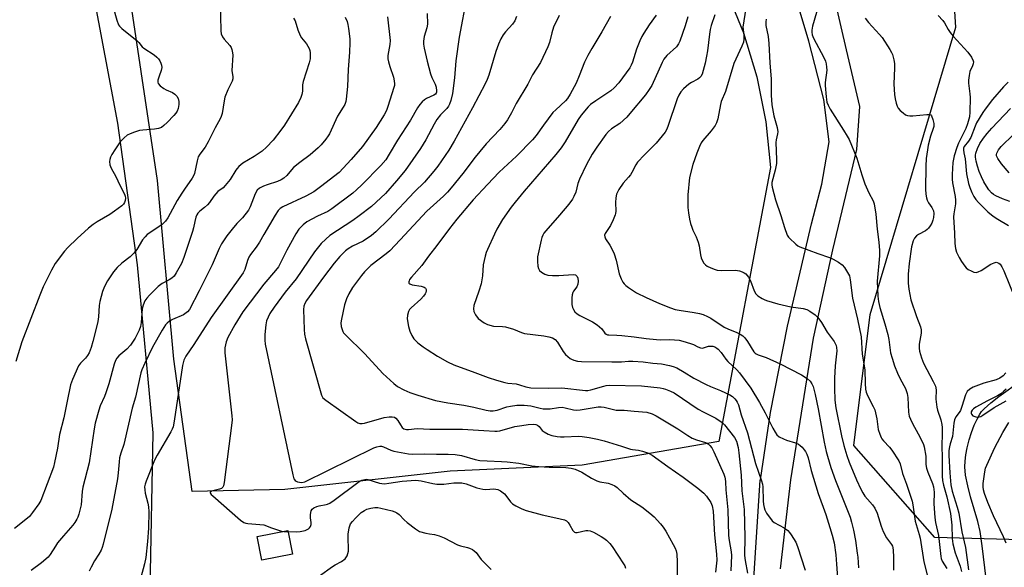
# Model space of a CAD drawing. Units: inches. Extents: x 1303764 to 1309765, y 541448 to 545448.
# Drawn here: x 1306695 to 1307054, y 541744 to 541944 of the extents above; entities that cross this region are included whole.
import ezdxf

# ---------------------------------------------------------------- set-up
doc = ezdxf.new("R2010")
doc.units = ezdxf.units.IN
doc.header["$MEASUREMENT"] = 0
for name, color, linetype in [('BLDG-Footprint', 5, 'Continuous'), ('HYDRO-Single Line Stream', 4, 'Continuous'), ('NTRL-Farm Land', 3, 'Continuous'), ('NTRL-Pasture Land', 2, 'Continuous'), ('NTRL-Trees', 3, 'Continuous'), ('TRANS-Road', 130, 'Continuous'), ('Undefined', 1, 'Continuous')]:
    doc.layers.add(name, color=color, linetype=linetype)

msp = doc.modelspace()

# ---------------------------------------------------------------- linework, layer by layer
at = {"layer": 'BLDG-Footprint', "elevation": 452.41}
msp.add_lwpolyline([(1306794.07, 541749.07), (1306782.88, 541746.89), (1306781.21, 541755.46), (1306792.4, 541757.64)], close=True, dxfattribs=at)
at = {"layer": 'HYDRO-Single Line Stream'}
for points in [[(1307055.5, 541877.58), (1307052.87, 541878.51), (1307050.5, 541879.61), (1307049.62, 541880.16), (1307048.88, 541880.75), (1307047.94, 541881.78), (1307047.01, 541883.1), (1307046.06, 541884.74), (1307045.18, 541886.54), (1307044.37, 541888.51), (1307043.73, 541890.45), (1307043.28, 541892.23), (1307043.08, 541893.68), (1307043.09, 541894.43), (1307043.19, 541895.19), (1307043.71, 541896.88), (1307044.6, 541898.64), (1307045.94, 541900.65), (1307047.29, 541902.36), (1307048.97, 541904.29), (1307055.82, 541911.41)], [(1307046.87, 541740.05), (1307045.52, 541752.11), (1307044.7, 541757.34), (1307043.83, 541760.95), (1307041.24, 541769.96), (1307040.2, 541773.96), (1307039.43, 541777.8), (1307039.13, 541780.81), (1307039.21, 541782.88), (1307039.51, 541785.21), (1307040.02, 541787.84), (1307040.74, 541790.66), (1307041.61, 541793.43), (1307042.59, 541796.04), (1307043.6, 541798.27), (1307044.6, 541800.05), (1307045.27, 541800.98), (1307046.17, 541802.01), (1307048.57, 541804.23), (1307051.55, 541806.52), (1307059.63, 541812.3)]]:
    msp.add_lwpolyline(points, dxfattribs=at)
at = {"layer": 'NTRL-Farm Land'}
msp.add_polyline3d([(1306680.54, 542188.87, 0), (1306685.64, 542141.77, 0), (1306688.87, 542124.96, 0), (1306689.38, 542121.58, 0), (1306700.75, 542072.74, 0), (1306710.91, 542021.29, 0), (1306718.77, 541967.56, 0), (1306730.27, 541906.14, 0), (1306737.44, 541854.51, 0), (1306743.17, 541793.27, 0), (1306742.02, 541736.22, 0)], dxfattribs=at)
at = {"layer": 'NTRL-Pasture Land'}
msp.add_lwpolyline([(1306952.17, 541954.57), (1306958.46, 541939.06), (1306963.27, 541923.02), (1306966.55, 541906.6), (1306968.26, 541889.95), (1306949.46, 541790.12), (1306899.6, 541781.5), (1306851.5, 541779.23), (1306791.23, 541772.64), (1306757.51, 541771.88), (1306750.87, 541820.09), (1306744.86, 541885.24), (1306733, 541964.73)], dxfattribs=at)
at = {"layer": 'NTRL-Trees'}
msp.add_lwpolyline([(1307086.68, 541753.59), (1307028.22, 541755.11), (1306998.69, 541788.69), (1307004.69, 541836.33), (1307035.82, 541941.1), (1307030.5, 542024.6), (1307006.21, 542046.62), (1306978.02, 542132.99), (1306976.75, 542151.25), (1306978.46, 542162.42)], dxfattribs=at)
at = {"layer": 'TRANS-Road'}
for points in [[(1306862.72, 542155.38), (1306866.66, 542152.37), (1306870.36, 542149.08), (1306873.81, 542145.52), (1306876.97, 542141.71), (1306879.84, 542137.66), (1306882.4, 542133.42), (1306882.56, 542133.13), (1306920.68, 542069.07), (1306954.17, 542020.2), (1306976, 541981.18), (1306991.61, 541951.31), (1306995.89, 541932.8), (1307000.74, 541912.17), (1306999.61, 541896.45), (1306990.94, 541859.97), (1306983.83, 541827.71), (1306975.56, 541776.17), (1306971.89, 541743.71)], [(1306958.59, 541683.49), (1306964.6, 541776.03), (1306964.61, 541776.18), (1306968.32, 541800.7), (1306974.51, 541832.07), (1306983.2, 541869.46), (1306987.04, 541883.92), (1306989.67, 541899.31), (1306987.77, 541914.77), (1306982.32, 541936.02), (1306974.52, 541962.14)]]:
    msp.add_lwpolyline(points, dxfattribs=at)
at = {"layer": 'Undefined'}
msp.add_line((1306790.89, 541757.35, 452), (1306792.47, 541757.27, 452), dxfattribs=at)
for points, elevation in [([(1306767.7, 541950.39), (1306767.9, 541939.73), (1306768.12, 541938.6), (1306768.51, 541937.53), (1306769.14, 541936.67), (1306771.26, 541934.41), (1306771.7, 541933.7), (1306771.97, 541932.88), (1306772.2, 541931.74), (1306772.28, 541930.86), (1306771.98, 541925.26), (1306772.07, 541924.45), (1306772.37, 541923.1), (1306772.32, 541922.21), (1306772.06, 541921.42), (1306770.54, 541918.3), (1306769.44, 541915.61), (1306769.11, 541914.25), (1306768.4, 541909.56), (1306768.12, 541908.51), (1306767.74, 541907.71), (1306765.83, 541904.43), (1306763.37, 541899.28), (1306762.21, 541897.39), (1306760.3, 541894.78), (1306759.71, 541893.77), (1306759.3, 541892.4), (1306758.32, 541887.79), (1306758.03, 541886.96), (1306757.51, 541886.02), (1306754.68, 541882.07), (1306753.72, 541880.61), (1306752.07, 541877.86), (1306748.61, 541871.64), (1306747.78, 541870.41), (1306746.56, 541869.2), (1306742.01, 541866.19), (1306741.13, 541865.48), (1306740.33, 541864.7), (1306739.45, 541863.58), (1306737.35, 541860.11), (1306736.21, 541858.69), (1306734.85, 541857.34), (1306731.8, 541855.06), (1306730.2, 541853.46), (1306728.88, 541851.98), (1306726.64, 541848.68), (1306725.57, 541846.62), (1306724.85, 541844.72), (1306723.88, 541841.07), (1306723.65, 541839.63), (1306723.34, 541835.49), (1306723.06, 541833.77), (1306722.63, 541831.8), (1306721.28, 541826.51), (1306720.63, 541824.3), (1306719.92, 541822.43), (1306719.4, 541821.47), (1306718.59, 541820.48), (1306716.77, 541818.63), (1306716.12, 541817.7), (1306713.89, 541812.68), (1306713.18, 541810.79), (1306711.89, 541804.85), (1306710.77, 541798.71), (1306709.15, 541792.68), (1306708.35, 541787.65), (1306707.33, 541782.45), (1306706.91, 541780.75), (1306702.3, 541768.62), (1306701.58, 541767.34), (1306699.3, 541764.2), (1306698.17, 541762.82), (1306696.83, 541761.63), (1306692.68, 541758.37)], 460), ([(1306857.57, 541952.42), (1306854.81, 541937.48), (1306853.66, 541928.79), (1306853.09, 541922.56), (1306852.38, 541916.88), (1306851.84, 541914.31), (1306851.36, 541912.98), (1306850.98, 541912.25), (1306850.3, 541911.39), (1306848, 541909.14), (1306846.74, 541907.48), (1306845.65, 541905.72), (1306842.7, 541900.01), (1306840.73, 541896.83), (1306835.08, 541888.88), (1306832.02, 541885.07), (1306827.91, 541880.49), (1306822.81, 541875.71), (1306818.38, 541872.3), (1306816.02, 541870.6), (1306807.72, 541865.15), (1306806.21, 541863.88), (1306804.56, 541862.3), (1306802.08, 541859.23), (1306795.46, 541849.39), (1306791.42, 541844.48), (1306787.38, 541839.1), (1306785.86, 541836.72), (1306784.63, 541834.01), (1306784.3, 541832.59), (1306784.04, 541829.06), (1306783.95, 541827.01), (1306784.08, 541825.54), (1306794.23, 541777.96), (1306794.6, 541776.55), (1306795, 541775.87), (1306795.39, 541775.61), (1306795.86, 541775.42), (1306796.64, 541775.26), (1306797.45, 541775.21), (1306798.55, 541775.46), (1306823.74, 541787.73), (1306824.83, 541788.19), (1306825.92, 541788.43), (1306826.46, 541788.42), (1306827.25, 541788.2), (1306829.86, 541786.95), (1306830.97, 541786.56), (1306836.36, 541785.55), (1306837.8, 541785.49), (1306842.15, 541785.63), (1306846.61, 541785.44), (1306850.8, 541785.52), (1306853.42, 541785.35), (1306855.67, 541785.04), (1306860.7, 541783.52), (1306862.38, 541783.2), (1306864.99, 541783), (1306870.22, 541782.87), (1306872.26, 541782.71), (1306876.63, 541782.21), (1306881.3, 541781.28), (1306883.84, 541781), (1306887.63, 541780.71), (1306893.65, 541780.59), (1306895.66, 541780.37), (1306897.07, 541779.97), (1306899.53, 541778.95), (1306903.01, 541776.78), (1306905.06, 541775.78), (1306906.13, 541775.46), (1306909.15, 541774.89), (1306910.5, 541774.44), (1306911.54, 541773.98), (1306912.4, 541773.37), (1306914.64, 541771.24), (1306917.37, 541768.89), (1306921.36, 541766.26), (1306924.38, 541764.04), (1306925.89, 541762.69), (1306928.25, 541760.06), (1306929.17, 541758.92), (1306930.1, 541757.42), (1306932.82, 541752.56), (1306933.5, 541751.29), (1306933.92, 541750.27), (1306934.17, 541749.01), (1306934.31, 541746.22), (1306934.34, 541738.32)], 450), ([(1306728.75, 541948.42), (1306730.01, 541943.59), (1306730.6, 541941.97), (1306731, 541941.4), (1306731.8, 541940.64), (1306737.46, 541936.15), (1306738.05, 541935.55), (1306739.32, 541933.93), (1306739.89, 541933.38), (1306743.59, 541930.97), (1306744.67, 541930.1), (1306745.25, 541929.52), (1306745.71, 541928.82), (1306746.06, 541928.01), (1306746.31, 541927.17), (1306746.42, 541926.33), (1306746.21, 541925.28), (1306745.44, 541923.17), (1306745.03, 541921.79), (1306744.95, 541921.02), (1306745.09, 541920.55), (1306745.81, 541919.74), (1306747.22, 541918.67), (1306747.99, 541918.24), (1306750.32, 541917.26), (1306751.24, 541916.72), (1306751.94, 541915.98), (1306752.43, 541915.08), (1306752.64, 541913.99), (1306752.6, 541912.85), (1306752.36, 541911.44), (1306751.99, 541910.42), (1306751.55, 541909.73), (1306750.8, 541908.86), (1306748.35, 541906.35), (1306747.13, 541905.22), (1306746.26, 541904.57), (1306745.22, 541904.14), (1306743.78, 541903.87), (1306739.46, 541903.58), (1306738.33, 541903.42), (1306736.44, 541902.81), (1306734.84, 541902.19), (1306733.83, 541901.7), (1306732.7, 541900.8), (1306731.3, 541899.26), (1306729.26, 541896.39), (1306728.2, 541894.67), (1306727.71, 541893.67), (1306727.45, 541892.89), (1306727.37, 541892.07), (1306727.5, 541890.97), (1306728, 541889.71), (1306729.73, 541886.65), (1306731.19, 541883.55), (1306732.89, 541880.2), (1306733.08, 541879.54), (1306733.14, 541878.74), (1306733.08, 541877.95), (1306732.86, 541877.22), (1306732.48, 541876.57), (1306731.87, 541875.95), (1306729.21, 541874.01), (1306727.47, 541872.87), (1306722.86, 541870.17), (1306721.47, 541869.23), (1306719.76, 541867.82), (1306715.59, 541864.07), (1306712.16, 541860.8), (1306710.96, 541859.48), (1306707.6, 541854.91), (1306706.17, 541852.49), (1306703.23, 541846.51), (1306701.92, 541843.47), (1306695.45, 541826.42), (1306693.21, 541819.23)], 462), ([(1306843.16, 541946.01), (1306843.29, 541942.15), (1306843.07, 541940.87), (1306842.08, 541937.64), (1306841.82, 541935.96), (1306841.81, 541934.85), (1306842.05, 541933.48), (1306843.19, 541928.68), (1306844.39, 541924.11), (1306844.87, 541922.71), (1306846.03, 541920.28), (1306846.41, 541919.2), (1306846.61, 541917.88), (1306846.55, 541917.42), (1306846.41, 541917.03), (1306846.17, 541916.69), (1306845.63, 541916.25), (1306842.96, 541915.04), (1306842.2, 541914.61), (1306841.39, 541913.89), (1306840.49, 541912.85), (1306839.68, 541911.7), (1306837.07, 541907.15), (1306832.29, 541899.93), (1306829.36, 541894.79), (1306828.08, 541892.79), (1306826.32, 541890.72), (1306819.35, 541883.65), (1306817.45, 541881.79), (1306816.01, 541880.54), (1306808.37, 541874.84), (1306806.89, 541873.89), (1306803.24, 541872.26), (1306799.31, 541870.09), (1306797.97, 541869.03), (1306796.42, 541867.42), (1306795.31, 541865.71), (1306791.98, 541859.79), (1306789.5, 541854.75), (1306788.96, 541853.8), (1306787.89, 541852.43), (1306783.58, 541847.46), (1306775.99, 541837.31), (1306773.05, 541832.67), (1306770.51, 541828), (1306769.87, 541826.39), (1306769.42, 541824.17), (1306769.35, 541823.33), (1306769.37, 541822.44), (1306771.97, 541799.51), (1306772.06, 541798.03), (1306771.98, 541796.84), (1306769.13, 541775.14), (1306768.91, 541774), (1306768.71, 541773.51), (1306768.24, 541773.03), (1306767.5, 541772.73), (1306764.53, 541771.99), (1306764.1, 541771.67), (1306764.08, 541771.39), (1306764.46, 541770.84), (1306765.07, 541770.26), (1306775.12, 541761.43), (1306776.28, 541760.58), (1306777.01, 541760.31), (1306777.75, 541760.18), (1306782.2, 541759.91), (1306783.67, 541759.72), (1306786.44, 541758.61), (1306788.93, 541757.74), (1306790.05, 541757.45), (1306790.89, 541757.35)], 452), ([(1306985.93, 541949.36), (1306983.67, 541941.45), (1306983.35, 541940.04), (1306983.33, 541939.23), (1306983.51, 541938.23), (1306983.96, 541937.06), (1306987.72, 541930.02), (1306988.3, 541928.73), (1306988.63, 541927.69), (1306988.78, 541926.56), (1306988.81, 541925.41), (1306988.26, 541920.97), (1306988.2, 541919.79), (1306988.6, 541915.72), (1306988.9, 541913.71), (1306989.29, 541912.65), (1306990.08, 541911.17), (1306994.94, 541903.56), (1306996.26, 541901.38), (1306996.93, 541900.11), (1306999.79, 541893.32), (1307001.57, 541887.28), (1307002.69, 541884.04), (1307004.19, 541880.68), (1307005.72, 541877.84), (1307006.09, 541876.73), (1307006.73, 541872.94), (1307007.25, 541867.43), (1307007.85, 541862.73), (1307008.1, 541859.65), (1307008.06, 541857.7), (1307007.16, 541848.54), (1307007.41, 541843.08), (1307007.63, 541841.1), (1307008.14, 541838.93), (1307010, 541833.03), (1307011.04, 541829.07), (1307011.4, 541827.25), (1307012.1, 541822.38), (1307012.62, 541820.41), (1307013.54, 541817.68), (1307014.65, 541815.04), (1307015.59, 541812.95), (1307017.46, 541809.42), (1307018.16, 541807.62), (1307018.34, 541806.17), (1307018.63, 541800.73), (1307018.87, 541799.34), (1307019.29, 541798.25), (1307020.03, 541796.66), (1307022.16, 541792.9), (1307023.49, 541790.35), (1307024.08, 541789.06), (1307024.32, 541788.18), (1307024.96, 541784.77), (1307024.99, 541781.75), (1307025.17, 541780.36), (1307025.64, 541778.98), (1307027.35, 541774.75), (1307027.72, 541773.54), (1307027.94, 541771.67), (1307027.88, 541767.36), (1307028.2, 541762.4), (1307028.47, 541760.56), (1307029.49, 541755.79), (1307030.38, 541748.19), (1307030.57, 541747.41), (1307030.94, 541746.53), (1307032.58, 541743.87)], 432), ([(1306813.26, 541944.77), (1306813.96, 541943.12), (1306814.27, 541942), (1306814.49, 541940.57), (1306814.94, 541936.83), (1306814.99, 541935.4), (1306814.85, 541931.97), (1306814.38, 541925.71), (1306814.15, 541919.47), (1306813.69, 541914.88), (1306813.52, 541914.05), (1306813.09, 541912.94), (1306812.52, 541911.91), (1306810.48, 541908.68), (1306807.5, 541902.23), (1306807.06, 541901.49), (1306806.17, 541900.31), (1306804.48, 541898.23), (1306803.48, 541897.16), (1306800.52, 541894.56), (1306796.72, 541891.72), (1306794.46, 541889.89), (1306793.65, 541889.06), (1306791.97, 541887), (1306790.9, 541886), (1306789.91, 541885.39), (1306788.58, 541884.78), (1306784.82, 541883.67), (1306783.49, 541883.15), (1306781.99, 541882.38), (1306781.16, 541881.64), (1306780.41, 541880.39), (1306778.69, 541875.63), (1306778.01, 541874.34), (1306775.84, 541871.59), (1306773.79, 541869.52), (1306772.03, 541867.47), (1306770.15, 541865.02), (1306768.23, 541862.17), (1306767.36, 541860.38), (1306764.79, 541854.49), (1306760.06, 541844.96), (1306756.52, 541838.2), (1306755.76, 541837.35), (1306754.33, 541836.31), (1306750.3, 541834.53), (1306749.29, 541833.95), (1306748.4, 541833.19), (1306747.8, 541832.55), (1306746.53, 541830.65), (1306742.98, 541824.46), (1306740.22, 541818.68), (1306739.16, 541816.27), (1306738.77, 541815.17), (1306736.9, 541806.26), (1306735.67, 541802.19), (1306732.59, 541789), (1306731.5, 541785.8), (1306731.04, 541784.12), (1306730.83, 541782.69), (1306730.58, 541778.64), (1306730.33, 541776.5), (1306728.21, 541765.4), (1306725.02, 541752.63), (1306724.69, 541751.49), (1306724.27, 541750.45), (1306723.51, 541749), (1306721.94, 541746.62), (1306720.65, 541744.36), (1306720.01, 541742.87)], 456), ([(1306828.72, 541944.85), (1306829.69, 541936.27), (1306829.61, 541934.82), (1306828.88, 541930.73), (1306828.86, 541929.57), (1306829.06, 541928.42), (1306829.53, 541926.7), (1306830.89, 541922.85), (1306831.17, 541921.48), (1306831.26, 541920.37), (1306831.21, 541919.78), (1306831.03, 541919.05), (1306828.84, 541912.12), (1306828.31, 541910.76), (1306827.52, 541909.19), (1306824.57, 541904.55), (1306819.54, 541897.54), (1306815.42, 541892.86), (1306811.03, 541888.06), (1306804.3, 541882.85), (1306801.79, 541881.08), (1306798.89, 541879.5), (1306790.5, 541875.56), (1306789.55, 541874.96), (1306788.83, 541874.24), (1306787.74, 541872.63), (1306783.67, 541865.48), (1306782.03, 541862.78), (1306780.78, 541860.87), (1306778.77, 541858.24), (1306778.18, 541857.3), (1306777.64, 541856.04), (1306776.7, 541852.73), (1306776.12, 541851.6), (1306764.42, 541835.27), (1306758.11, 541825.45), (1306755.14, 541821.17), (1306754.5, 541819.78), (1306754.03, 541817.78), (1306750.98, 541797.5), (1306750.55, 541795.47), (1306750.23, 541794.63), (1306749.7, 541793.58), (1306744.77, 541785.16), (1306743.79, 541783.34), (1306740.68, 541775.69), (1306740.33, 541774.59), (1306740.15, 541773.53), (1306740.19, 541772.47), (1306740.39, 541771.29), (1306741.39, 541767.68), (1306741.64, 541766.32), (1306741.68, 541764.54), (1306741.54, 541758.57), (1306741.19, 541753.65), (1306740.61, 541747.82), (1306740.17, 541745.56), (1306738.82, 541740.52)], 454), ([(1306875.71, 541944.97), (1306875.06, 541943.39), (1306874.24, 541942.18), (1306871.74, 541939.34), (1306870.86, 541938.23), (1306870.06, 541936.88), (1306869.12, 541934.86), (1306868.18, 541932.21), (1306865.58, 541923.55), (1306865, 541921.96), (1306864.26, 541920.39), (1306859.68, 541911.65), (1306853.04, 541899.52), (1306851.01, 541896.29), (1306847.05, 541890.44), (1306845.61, 541888.61), (1306842.17, 541884.57), (1306838.56, 541881.03), (1306829.24, 541871.14), (1306824.46, 541866.47), (1306822.91, 541865.2), (1306819.86, 541863.11), (1306815.98, 541861.29), (1306814.32, 541860.27), (1306813.42, 541859.55), (1306811.31, 541857.46), (1306809.22, 541855.08), (1306805.33, 541850.04), (1306799.22, 541841.53), (1306798.54, 541840.44), (1306798.2, 541839.39), (1306798.13, 541838.24), (1306798.27, 541830.93), (1306798.43, 541829.18), (1306798.86, 541827.45), (1306804.6, 541807.03), (1306804.84, 541806.51), (1306805.16, 541806.05), (1306806.25, 541805.11), (1306817.1, 541797.38), (1306817.84, 541796.92), (1306818.6, 541796.63), (1306819.42, 541796.64), (1306820.28, 541796.83), (1306827.51, 541798.82), (1306829.29, 541799.09), (1306830.45, 541799.13), (1306831.2, 541798.94), (1306831.79, 541798.55), (1306832.43, 541797.79), (1306833.4, 541796.15), (1306834.06, 541795.24), (1306834.66, 541794.75), (1306835.59, 541794.44), (1306836.4, 541794.42), (1306839.57, 541794.85), (1306844.16, 541794.56), (1306856.03, 541794.59), (1306863.78, 541794.13), (1306867.82, 541793.81), (1306868.63, 541793.84), (1306869.59, 541794.02), (1306875.06, 541795.55), (1306877.72, 541795.88), (1306880, 541796.34), (1306881.95, 541796.39), (1306882.76, 541796.26), (1306883.39, 541795.99), (1306883.96, 541795.56), (1306885.12, 541794.09), (1306885.76, 541793.56), (1306887.27, 541792.73), (1306888.59, 541792.28), (1306890.49, 541791.89), (1306891.74, 541791.74), (1306893.09, 541791.74), (1306898.28, 541792.02), (1306899.67, 541791.92), (1306902.15, 541791.57), (1306905.24, 541790.96), (1306907.64, 541790.36), (1306913.94, 541788.44), (1306917.23, 541787.32), (1306918.06, 541787.15), (1306920.21, 541786.95), (1306921.63, 541786.61), (1306923.85, 541785.83), (1306925.13, 541785.09), (1306930.87, 541780.94), (1306936.44, 541777.13), (1306941.83, 541773.14), (1306944.03, 541771.25), (1306945.01, 541770.22), (1306946.5, 541767.87), (1306947.03, 541766.6), (1306947.39, 541764.7), (1306947.95, 541756.06), (1306948.67, 541749.07), (1306948.71, 541746.83), (1306948.23, 541742.48)], 448), ([(1306891.27, 541945.3), (1306889.26, 541941.03), (1306888.56, 541939.05), (1306887.72, 541935.52), (1306887.12, 541933.97), (1306884.44, 541928.2), (1306881.54, 541923.68), (1306879.82, 541920.35), (1306875.62, 541913.25), (1306873.9, 541909.85), (1306872.47, 541907.35), (1306871.46, 541905.96), (1306869.64, 541903.75), (1306864.62, 541898.56), (1306862.3, 541895.83), (1306860.61, 541893.75), (1306856.13, 541887.81), (1306851.87, 541882.48), (1306850.55, 541880.93), (1306849.12, 541879.52), (1306843.01, 541874.06), (1306833.37, 541863.53), (1306829.51, 541859.62), (1306828.18, 541858.46), (1306822.64, 541854.18), (1306820.33, 541851.92), (1306819.18, 541850.61), (1306815.91, 541846.19), (1306814.6, 541843.94), (1306813.7, 541842.12), (1306813.03, 541839.92), (1306811.92, 541834.72), (1306811.73, 541833.37), (1306811.79, 541832.03), (1306812.01, 541831.24), (1306812.42, 541830.22), (1306812.68, 541829.75), (1306813.22, 541829.07), (1306820.39, 541822.06), (1306827.05, 541814.92), (1306830.99, 541811.27), (1306832.38, 541810.17), (1306834.7, 541808.94), (1306836.78, 541807.99), (1306839.81, 541806.96), (1306846.21, 541805.09), (1306850.75, 541804.24), (1306856.52, 541803.38), (1306860.12, 541802.59), (1306864.69, 541801.48), (1306866.12, 541801.25), (1306867.24, 541801.31), (1306868.63, 541801.56), (1306872.19, 541802.67), (1306873.59, 541802.99), (1306875.87, 541803.29), (1306878.56, 541803.37), (1306880.98, 541803.14), (1306884.34, 541802.25), (1306885.47, 541802.03), (1306886.59, 541801.96), (1306887.99, 541801.99), (1306891.02, 541802.51), (1306892.34, 541802.55), (1306893.44, 541802.42), (1306896.56, 541801.66), (1306897.7, 541801.5), (1306898.95, 541801.58), (1306905.44, 541802.69), (1306906.57, 541802.75), (1306907.68, 541802.59), (1306912.05, 541801.55), (1306914.94, 541801.47), (1306918.64, 541801.1), (1306923.27, 541800.8), (1306925.12, 541800.23), (1306926.68, 541799.45), (1306934.51, 541794.73), (1306938.21, 541792.24), (1306939.75, 541791.35), (1306941.36, 541790.65), (1306944.64, 541789.7), (1306945.67, 541789.17), (1306946.25, 541788.68), (1306946.9, 541787.85), (1306947.69, 541786.29), (1306951.26, 541778.24), (1306951.66, 541777.14), (1306951.82, 541776.44), (1306951.93, 541775.43), (1306952.06, 541772.5), (1306952.76, 541765.14), (1306953.05, 541755.84), (1306953.27, 541754.06), (1306954.02, 541749.94), (1306954.13, 541748.54), (1306953.88, 541742.92)], 446), ([(1306938.22, 541944.81), (1306937.19, 541941.53), (1306935.23, 541936.02), (1306934.8, 541935.01), (1306934.01, 541933.88), (1306930.56, 541930.71), (1306929.48, 541929.38), (1306928.84, 541928.19), (1306925.04, 541919.79), (1306924.13, 541918.33), (1306922.79, 541916.48), (1306917.09, 541909.61), (1306915.93, 541908.32), (1306913.34, 541906.02), (1306910.3, 541903.98), (1306909.25, 541903.09), (1306908.33, 541901.94), (1306905.05, 541897.4), (1306903.31, 541894.83), (1306901.18, 541891.03), (1306898.7, 541885.75), (1306898.07, 541884.13), (1306897.31, 541880.99), (1306896.67, 541879.42), (1306896.15, 541878.42), (1306894.79, 541876.57), (1306891.44, 541872.57), (1306886.44, 541866.88), (1306885.74, 541865.96), (1306885.32, 541865.24), (1306885, 541864.49), (1306884.69, 541863.41), (1306883.38, 541857.42), (1306883.38, 541855.67), (1306883.55, 541853.93), (1306883.72, 541853.11), (1306884.08, 541852.42), (1306884.88, 541851.75), (1306886.07, 541851.08), (1306887.13, 541850.76), (1306888.87, 541850.62), (1306891.2, 541850.58), (1306896.41, 541850.96), (1306897.17, 541850.83), (1306897.53, 541850.6), (1306897.81, 541850.27), (1306898.05, 541849.57), (1306898.15, 541848.5), (1306898.07, 541847.42), (1306897.74, 541846.5), (1306896.56, 541844.84), (1306896.28, 541844.34), (1306896.06, 541843.57), (1306895.92, 541842.48), (1306895.85, 541841.08), (1306895.92, 541839.99), (1306896.14, 541838.93), (1306896.44, 541838.2), (1306897, 541837.32), (1306897.79, 541836.6), (1306898.78, 541836.02), (1306903.45, 541833.66), (1306905.12, 541832.58), (1306906.83, 541831.12), (1306907.92, 541829.6), (1306908.44, 541829.15), (1306908.93, 541828.98), (1306909.38, 541828.93), (1306912.35, 541828.9), (1306914.08, 541828.78), (1306918.64, 541828.28), (1306922.96, 541827.66), (1306926.79, 541827.27), (1306928.27, 541827.19), (1306931.64, 541827.26), (1306935, 541826.98), (1306936.39, 541826.69), (1306939.14, 541825.83), (1306940.22, 541825.41), (1306941.84, 541824.59), (1306942.84, 541824.22), (1306943.34, 541824.14), (1306943.86, 541824.17), (1306945.71, 541824.79), (1306946.78, 541824.88), (1306947.31, 541824.81), (1306948.06, 541824.54), (1306948.75, 541824.14), (1306949.19, 541823.77), (1306950.36, 541822.47), (1306952, 541820.09), (1306952.72, 541819.19), (1306955.99, 541816.21), (1306956.97, 541815.17), (1306961.09, 541809.59), (1306964.34, 541804.35), (1306966.37, 541800.55), (1306969.1, 541794.99), (1306969.97, 541793.49), (1306970.63, 541792.56), (1306971.46, 541791.82), (1306973.02, 541791.02), (1306974.12, 541790.61), (1306977.46, 541789.58), (1306978.5, 541789.12), (1306979.18, 541788.6), (1306979.8, 541787.99), (1306980.57, 541787.11), (1306981.05, 541786.41), (1306981.52, 541785.43), (1306982, 541784.14), (1306983.18, 541779.58), (1306985.73, 541771.17), (1306988.44, 541763.47), (1306989.99, 541758.81), (1306990.84, 541755.97), (1306991.5, 541753.14), (1306992.12, 541748.76), (1306992.42, 541745.38), (1306992.97, 541737.32)], 440), ([(1306948.01, 541945.59), (1306946.71, 541941.67), (1306946.34, 541940.27), (1306946.02, 541938.56), (1306945.35, 541932.41), (1306945.04, 541930.47), (1306944.49, 541927.97), (1306943.38, 541923.95), (1306942.93, 541923.09), (1306942.43, 541922.56), (1306941.77, 541922.09), (1306939.46, 541920.87), (1306938.51, 541920.25), (1306936.59, 541918.59), (1306935.65, 541917.54), (1306934.91, 541916.29), (1306934.31, 541914.96), (1306930.89, 541904.88), (1306930.37, 541903.64), (1306929.87, 541902.76), (1306928.86, 541901.43), (1306926.62, 541898.85), (1306922.32, 541894.6), (1306919.85, 541891.9), (1306919.22, 541890.97), (1306917.77, 541888.16), (1306917.22, 541887.25), (1306916.58, 541886.39), (1306914.62, 541884.2), (1306913.03, 541881.87), (1306912.2, 541880.17), (1306911.88, 541878.86), (1306911.77, 541877.2), (1306911.87, 541874.05), (1306911.79, 541873.22), (1306911.66, 541872.68), (1306910.92, 541870.84), (1306909.93, 541868.78), (1306907.99, 541865.95), (1306907.78, 541865.27), (1306907.88, 541864.62), (1306908.22, 541863.96), (1306909.74, 541861.62), (1306910.74, 541859.78), (1306911.37, 541858.44), (1306912.03, 541856.14), (1306913.17, 541851.22), (1306913.89, 541849.38), (1306914.54, 541848.13), (1306914.99, 541847.52), (1306915.55, 541846.98), (1306916.49, 541846.27), (1306919.46, 541844.31), (1306922.98, 541842.51), (1306927.79, 541840.36), (1306931.89, 541838.79), (1306933.54, 541838.23), (1306934.99, 541837.91), (1306940.51, 541837.13), (1306942.47, 541836.76), (1306943.82, 541836.37), (1306945.32, 541835.69), (1306946.55, 541834.99), (1306951.36, 541831.8), (1306952.79, 541831.1), (1306956.06, 541829.85), (1306957.27, 541829.23), (1306958.18, 541828.65), (1306958.95, 541827.89), (1306959.97, 541826.56), (1306962.25, 541822.81), (1306962.72, 541822.32), (1306963.11, 541822.04), (1306963.81, 541821.71), (1306966.75, 541820.71), (1306971.84, 541818.45), (1306979.55, 541814.44), (1306981.69, 541813.03), (1306982.73, 541812.11), (1306983.35, 541811.17), (1306983.82, 541810.12), (1306984.56, 541807.28), (1306985.73, 541802), (1306987.88, 541789.83), (1306988.59, 541786.47), (1306989.04, 541784.79), (1306990.32, 541780.6), (1306992.01, 541775.87), (1306997.3, 541762.49), (1306997.87, 541760.67), (1306998.59, 541757.79), (1306999.27, 541754.06), (1306999.95, 541749.41), (1307000.1, 541747.95), (1307000.33, 541744.07)], 438), ([(1306792.47, 541757.27), (1306795.65, 541757.19), (1306796.81, 541757.27), (1306798.7, 541757.72), (1306799.47, 541758), (1306799.92, 541758.27), (1306800.31, 541758.65), (1306800.63, 541759.1), (1306800.92, 541759.86), (1306800.91, 541760.64), (1306800.65, 541762.28), (1306800.62, 541763.45), (1306800.83, 541764.84), (1306801.21, 541765.5), (1306801.86, 541765.96), (1306802.91, 541766.41), (1306803.75, 541766.63), (1306806.32, 541767.1), (1306806.87, 541767.26), (1306807.63, 541767.64), (1306809.31, 541768.76), (1306817.85, 541775.11), (1306818.58, 541775.6), (1306819.34, 541776), (1306820.38, 541776.29), (1306820.92, 541776.34), (1306821.49, 541776.27), (1306825.76, 541774.94), (1306826.59, 541774.77), (1306827.6, 541774.7), (1306829.23, 541774.86), (1306834.06, 541775.69), (1306839.05, 541776.01), (1306840.93, 541775.78), (1306845.21, 541774.74), (1306846.66, 541774.51), (1306849.26, 541774.58), (1306852.88, 541775), (1306855.78, 541774.98), (1306857.34, 541774.63), (1306861.25, 541773.25), (1306863.45, 541772.75), (1306864.56, 541772.64), (1306867.47, 541772.82), (1306868.89, 541772.61), (1306869.91, 541772.08), (1306871.29, 541771.01), (1306871.84, 541770.4), (1306873.48, 541768.17), (1306874.28, 541767.38), (1306875.51, 541766.6), (1306877.61, 541765.51), (1306879.23, 541764.92), (1306885.03, 541763.35), (1306890.06, 541762.31), (1306893.22, 541761.53), (1306893.98, 541761.16), (1306894.56, 541760.6), (1306895.2, 541759.67), (1306896.26, 541757.7), (1306896.57, 541757.31), (1306896.91, 541757.08), (1306897.25, 541756.98), (1306897.78, 541756.98), (1306900.95, 541757.63), (1306901.75, 541757.64), (1306902.54, 541757.52), (1306903.84, 541757), (1306906.62, 541755.52), (1306907.58, 541754.92), (1306908.47, 541754.17), (1306909.71, 541752.96), (1306910.65, 541751.87), (1306914.77, 541745.57), (1306915.21, 541744.77), (1306915.51, 541743.98)], 452), ([(1306803.89, 541741.14), (1306808.66, 541744.6), (1306809.66, 541745.19), (1306811.96, 541746.34), (1306813.21, 541747.3), (1306813.54, 541747.69), (1306813.94, 541748.44), (1306814.43, 541750.11), (1306814.51, 541751.25), (1306814.37, 541754.66), (1306814.41, 541756.39), (1306814.7, 541758.69), (1306814.92, 541759.42), (1306815.27, 541760.06), (1306815.91, 541760.93), (1306817.05, 541762.19), (1306819.16, 541764.22), (1306820.26, 541765.01), (1306821.22, 541765.46), (1306822.62, 541765.82), (1306824.05, 541766.04), (1306825.13, 541766.04), (1306826.23, 541765.85), (1306830.35, 541764.78), (1306831.38, 541764.45), (1306832.07, 541764.11), (1306832.94, 541763.5), (1306834.78, 541761.57), (1306835.89, 541760.61), (1306838.9, 541758.24), (1306839.61, 541757.74), (1306840.38, 541757.34), (1306842.62, 541756.71), (1306844.05, 541756.43), (1306845.84, 541756.24), (1306847.51, 541755.78), (1306849.38, 541755), (1306854.26, 541752.39), (1306855.35, 541752.05), (1306857.85, 541751.5), (1306858.64, 541751.21), (1306859.64, 541750.7), (1306860.34, 541750.26), (1306860.96, 541749.7), (1306862.79, 541747.06), (1306865.65, 541744.34), (1306866.44, 541743.49)], 454)]:
    msp.add_lwpolyline(points, dxfattribs=dict(at, elevation=elevation))
for points in [[(1306959.28, 541948.03, 436), (1306958.28, 541941.06, 436), (1306958.29, 541940.22, 436), (1306958.61, 541938.04, 436), (1306958.63, 541936.65, 436), (1306958.43, 541935.63, 436), (1306957.88, 541934.13, 436), (1306954.91, 541927.78, 436), (1306951.86, 541917.61, 436), (1306950.37, 541914.04, 436), (1306950.09, 541912.93, 436), (1306949.09, 541907.67, 436), (1306948.67, 541906.27, 436), (1306948.09, 541905.25, 436), (1306946.69, 541903.34, 436), (1306943.67, 541899.84, 436), (1306943.02, 541898.9, 436), (1306942.4, 541897.6, 436), (1306941.42, 541895.16, 436), (1306940.02, 541891.01, 436), (1306938.84, 541886.28, 436), (1306938.22, 541879.96, 436), (1306938.16, 541875.42, 436), (1306938.39, 541873.38, 436), (1306938.77, 541871.08, 436), (1306939.14, 541869.54, 436), (1306939.6, 541868.16, 436), (1306940.05, 541867.06, 436), (1306941.26, 541864.64, 436), (1306941.94, 541862.78, 436), (1306942.27, 541861.37, 436), (1306942.78, 541858.12, 436), (1306943.06, 541856.99, 436), (1306943.89, 541855.25, 436), (1306944.57, 541854.45, 436), (1306945.27, 541854, 436), (1306946.54, 541853.39, 436), (1306948.11, 541852.73, 436), (1306948.92, 541852.5, 436), (1306950.34, 541852.42, 436), (1306955.57, 541852.55, 436), (1306956.98, 541852.33, 436), (1306958.01, 541851.97, 436), (1306958.72, 541851.61, 436), (1306959.35, 541851.15, 436), (1306960.33, 541849.94, 436), (1306960.97, 541848.63, 436), (1306962.35, 541844.97, 436), (1306962.91, 541843.96, 436), (1306963.75, 541843.17, 436), (1306965.22, 541842.18, 436), (1306966, 541841.79, 436), (1306966.82, 541841.5, 436), (1306970.99, 541840.29, 436), (1306975.75, 541839.21, 436), (1306980.22, 541838.51, 436), (1306981.57, 541838.14, 436), (1306982.61, 541837.62, 436), (1306984.57, 541836.26, 436), (1306985.61, 541835.26, 436), (1306986.9, 541833.43, 436), (1306989.01, 541829.89, 436), (1306991.52, 541826.55, 436), (1306991.9, 541825.86, 436), (1306992.19, 541825.14, 436), (1306992.35, 541824.31, 436), (1306992.43, 541823.18, 436), (1306992.38, 541822.02, 436), (1306991.93, 541817.63, 436), (1306991.65, 541813.2, 436), (1306991.61, 541809.54, 436), (1306991.71, 541805.14, 436), (1306992.14, 541802.33, 436), (1306994.17, 541792.12, 436), (1306994.98, 541788.69, 436), (1306996.12, 541784.99, 436), (1306996.99, 541782.56, 436), (1306999.7, 541776.09, 436), (1307001.25, 541772.69, 436), (1307001.91, 541771.42, 436), (1307002.73, 541770.19, 436), (1307003.65, 541769.03, 436), (1307005.45, 541767.05, 436), (1307006.28, 541765.83, 436), (1307007.16, 541763.95, 436), (1307008.64, 541759.26, 436), (1307009.42, 541757.36, 436), (1307010.65, 541755.01, 436), (1307012.41, 541752.62, 436), (1307012.74, 541751.96, 436), (1307012.88, 541751.48, 436), (1307013.04, 541750.36, 436), (1307013.17, 541748.06, 436), (1307013.2, 541743.17, 436)], [(1306794.48, 541944.37, 458), (1306795.02, 541943.35, 458), (1306795.98, 541940.16, 458), (1306796.83, 541938.07, 458), (1306797.41, 541937.13, 458), (1306799.15, 541934.95, 458), (1306800.11, 541933.3, 458), (1306800.38, 541932.54, 458), (1306800.5, 541931.72, 458), (1306800.56, 541930.61, 458), (1306800.49, 541929.5, 458), (1306800.14, 541928.11, 458), (1306797.91, 541921.24, 458), (1306797.74, 541920.09, 458), (1306797.68, 541917.7, 458), (1306797.53, 541916.49, 458), (1306797.16, 541915.44, 458), (1306796.24, 541913.66, 458), (1306791.12, 541905.42, 458), (1306789.8, 541903.5, 458), (1306787.02, 541899.96, 458), (1306784.58, 541897.35, 458), (1306783, 541895.92, 458), (1306780.09, 541893.89, 458), (1306776.01, 541891.52, 458), (1306774.47, 541890.25, 458), (1306773.89, 541889.63, 458), (1306773.4, 541888.95, 458), (1306771.3, 541885.59, 458), (1306769.55, 541883.36, 458), (1306768.75, 541882.56, 458), (1306766.87, 541881.14, 458), (1306766.09, 541880.39, 458), (1306765.4, 541879.52, 458), (1306763.78, 541877.15, 458), (1306763.06, 541876.3, 458), (1306762.05, 541875.41, 458), (1306760.34, 541874.08, 458), (1306759.58, 541873.33, 458), (1306759.14, 541872.65, 458), (1306758.83, 541871.9, 458), (1306758.42, 541870.28, 458), (1306758.02, 541867.95, 458), (1306757.66, 541866.59, 458), (1306754.51, 541857.1, 458), (1306753.59, 541854.95, 458), (1306751.71, 541851.56, 458), (1306750.88, 541850.35, 458), (1306750.05, 541849.59, 458), (1306749.1, 541848.96, 458), (1306746.54, 541847.67, 458), (1306745.15, 541846.58, 458), (1306741.92, 541843.47, 458), (1306740.95, 541842.34, 458), (1306740.28, 541841.36, 458), (1306739.64, 541839.82, 458), (1306739.27, 541838.47, 458), (1306738.93, 541833.43, 458), (1306738.61, 541832.01, 458), (1306738.15, 541830.62, 458), (1306736.66, 541827.73, 458), (1306735.05, 541825.24, 458), (1306733.71, 541823.79, 458), (1306730.74, 541821.28, 458), (1306730.08, 541820.48, 458), (1306729.54, 541819.59, 458), (1306729.05, 541818.22, 458), (1306727.11, 541811.15, 458), (1306726.08, 541807.82, 458), (1306725.58, 541806.46, 458), (1306724.02, 541803.04, 458), (1306723.45, 541801.48, 458), (1306722.17, 541796.72, 458), (1306721.75, 541794.71, 458), (1306719.93, 541782.3, 458), (1306717.64, 541773.51, 458), (1306717.43, 541771.86, 458), (1306717.02, 541767.02, 458), (1306716.19, 541763.65, 458), (1306715.82, 541762.56, 458), (1306715.43, 541761.77, 458), (1306714.68, 541760.53, 458), (1306713.98, 541759.58, 458), (1306710.63, 541755.78, 458), (1306708.44, 541753.14, 458), (1306707.63, 541751.99, 458), (1306705.72, 541748.87, 458), (1306705.02, 541747.98, 458), (1306702.54, 541745.87, 458), (1306698.82, 541743.11, 458)], [(1306909.95, 541944.91, 444), (1306906.83, 541939.35, 444), (1306903.14, 541933.29, 444), (1306901.74, 541930.73, 444), (1306900.56, 541928.34, 444), (1306898.58, 541923.35, 444), (1306897.42, 541920.64, 444), (1306895.34, 541916.72, 444), (1306894.26, 541915.03, 444), (1306893.56, 541914.29, 444), (1306890.01, 541911, 444), (1306889.02, 541909.98, 444), (1306885.53, 541905.39, 444), (1306882.93, 541901.58, 444), (1306881.61, 541899.99, 444), (1306875.75, 541894.13, 444), (1306869.42, 541888.2, 444), (1306865.14, 541883.75, 444), (1306859.91, 541878.14, 444), (1306854.01, 541871.15, 444), (1306851.31, 541867.73, 444), (1306846.63, 541861.49, 444), (1306843.63, 541857.67, 444), (1306841.24, 541854.17, 444), (1306837.44, 541850.04, 444), (1306836.74, 541849.14, 444), (1306836.54, 541848.68, 444), (1306836.47, 541848.23, 444), (1306836.53, 541847.83, 444), (1306836.78, 541847.51, 444), (1306837.74, 541847.17, 444), (1306841, 541846.68, 444), (1306842.05, 541846.38, 444), (1306842.45, 541846.12, 444), (1306842.59, 541845.93, 444), (1306842.76, 541845.48, 444), (1306842.8, 541844.97, 444), (1306842.71, 541844.45, 444), (1306842.49, 541843.95, 444), (1306841.85, 541843, 444), (1306840.81, 541841.95, 444), (1306837.29, 541838.82, 444), (1306836.72, 541838.18, 444), (1306836.34, 541837.48, 444), (1306835.97, 541836.19, 444), (1306835.9, 541834.82, 444), (1306836.36, 541831.95, 444), (1306836.81, 541830.29, 444), (1306837.57, 541828.73, 444), (1306838.32, 541827.51, 444), (1306838.9, 541826.87, 444), (1306839.79, 541826.09, 444), (1306841.67, 541824.64, 444), (1306843.1, 541823.67, 444), (1306846.98, 541821.2, 444), (1306850.56, 541819.09, 444), (1306852.9, 541818.04, 444), (1306860.56, 541815.25, 444), (1306865.42, 541813.38, 444), (1306868.42, 541812.41, 444), (1306871.47, 541811.59, 444), (1306872.57, 541811.4, 444), (1306875.55, 541811.09, 444), (1306876.84, 541810.74, 444), (1306879.07, 541809.97, 444), (1306881, 541809.65, 444), (1306887.55, 541809.59, 444), (1306892.22, 541809.67, 444), (1306900.87, 541808.67, 444), (1306901.74, 541808.69, 444), (1306902.86, 541808.87, 444), (1306907.6, 541810.32, 444), (1306908.45, 541810.5, 444), (1306909.48, 541810.57, 444), (1306921.23, 541810.37, 444), (1306928.03, 541809.68, 444), (1306929.19, 541809.47, 444), (1306930.01, 541809.22, 444), (1306931.86, 541808.48, 444), (1306933.14, 541807.84, 444), (1306941.99, 541801.88, 444), (1306943.73, 541800.88, 444), (1306948.37, 541798.63, 444), (1306950.3, 541797.28, 444), (1306951.55, 541796.13, 444), (1306955.22, 541791.56, 444), (1306955.91, 541790.23, 444), (1306956.51, 541787.97, 444), (1306956.8, 541785.94, 444), (1306957.64, 541777.85, 444), (1306957.88, 541772.17, 444), (1306958.65, 541765.33, 444), (1306958.96, 541755.18, 444), (1306958.84, 541748.57, 444), (1306959.04, 541746.68, 444), (1306959.94, 541742.07, 444)], [(1306926.65, 541945.41, 442), (1306924.04, 541941.92, 442), (1306922.12, 541938.95, 442), (1306921.38, 541937.68, 442), (1306920.68, 541936.06, 442), (1306919.52, 541933.05, 442), (1306918.04, 541928.33, 442), (1306917.58, 541927.28, 442), (1306917.03, 541926.28, 442), (1306915.7, 541924.4, 442), (1306913, 541920.85, 442), (1306911.37, 541918.98, 442), (1306910.05, 541917.92, 442), (1306904.62, 541914.25, 442), (1306902.69, 541912.84, 442), (1306901.88, 541912.03, 442), (1306899.31, 541909.05, 442), (1306898.14, 541907.4, 442), (1306893.51, 541899.25, 442), (1306892.06, 541897.11, 442), (1306890.07, 541894.65, 442), (1306883.16, 541886.66, 442), (1306878.46, 541881.37, 442), (1306875.2, 541877.32, 442), (1306873.8, 541875.48, 442), (1306870.65, 541870.94, 442), (1306868.59, 541867.42, 442), (1306867.65, 541865.61, 442), (1306865.13, 541860.09, 442), (1306864.69, 541859.02, 442), (1306864.27, 541857.62, 442), (1306863.52, 541854.5, 442), (1306863.3, 541850.5, 442), (1306862.79, 541847.6, 442), (1306862.01, 541844.85, 442), (1306860.11, 541839.61, 442), (1306859.99, 541838.5, 442), (1306860.13, 541837.42, 442), (1306860.74, 541836.22, 442), (1306861.79, 541834.92, 442), (1306863.88, 541833.32, 442), (1306865.15, 541832.68, 442), (1306867.35, 541832.15, 442), (1306870.6, 541832.01, 442), (1306871.76, 541831.83, 442), (1306874.58, 541831.07, 442), (1306877.6, 541829.8, 442), (1306878.67, 541829.47, 442), (1306885.74, 541828.59, 442), (1306887.49, 541828.24, 442), (1306888.89, 541827.83, 442), (1306889.77, 541827.26, 442), (1306890.66, 541826.31, 442), (1306892.69, 541822.92, 442), (1306893.57, 541821.78, 442), (1306894.4, 541821.03, 442), (1306895.3, 541820.36, 442), (1306895.78, 541820.08, 442), (1306896.57, 541819.77, 442), (1306897.96, 541819.43, 442), (1306899.39, 541819.28, 442), (1306910.51, 541819.07, 442), (1306914.05, 541819.08, 442), (1306916.6, 541819.42, 442), (1306918.08, 541819.41, 442), (1306921.94, 541819.1, 442), (1306925.42, 541818.66, 442), (1306928.62, 541818.38, 442), (1306931.44, 541817.83, 442), (1306932.83, 541817.46, 442), (1306934.12, 541816.91, 442), (1306936.86, 541815.42, 442), (1306940.37, 541813.23, 442), (1306944.88, 541810.86, 442), (1306946.49, 541810.09, 442), (1306950.05, 541808.71, 442), (1306951.93, 541807.88, 442), (1306953.51, 541807.1, 442), (1306954.44, 541806.46, 442), (1306955.26, 541805.7, 442), (1306955.79, 541805.06, 442), (1306956.2, 541804.38, 442), (1306956.62, 541803.4, 442), (1306957.61, 541799.84, 442), (1306959.96, 541793.23, 442), (1306962.82, 541782.09, 442), (1306965.07, 541775.81, 442), (1306965.38, 541774.5, 442), (1306965.52, 541773.54, 442), (1306965.67, 541768.5, 442), (1306965.77, 541767.09, 442), (1306965.95, 541766, 442), (1306966.2, 541765.22, 442), (1306966.84, 541764, 442), (1306968.92, 541761.14, 442), (1306969.64, 541760.56, 442), (1306973.23, 541758.61, 442), (1306974.67, 541757.62, 442), (1306975.24, 541756.99, 442), (1306975.9, 541756.06, 442), (1306977.58, 541753.39, 442), (1306978.21, 541751.81, 442), (1306980.92, 541743.2, 442)], [(1306966.73, 541944.05, 434), (1306966.56, 541943, 434), (1306966.64, 541941.66, 434), (1306967.47, 541937.64, 434), (1306967.75, 541935.07, 434), (1306968.06, 541928.12, 434), (1306968.53, 541922.12, 434), (1306968.56, 541916.31, 434), (1306968.75, 541912.8, 434), (1306969.5, 541908.71, 434), (1306970.73, 541904.55, 434), (1306970.94, 541902.99, 434), (1306970.89, 541902.2, 434), (1306970.42, 541900.07, 434), (1306970.29, 541899.01, 434), (1306970.55, 541892.83, 434), (1306970.52, 541891.38, 434), (1306970.06, 541888.99, 434), (1306968.8, 541884.48, 434), (1306968.76, 541883.63, 434), (1306968.88, 541882.76, 434), (1306970.1, 541878.15, 434), (1306972.13, 541872.43, 434), (1306973.39, 541868.03, 434), (1306974.44, 541865.33, 434), (1306974.86, 541864.59, 434), (1306975.22, 541864.14, 434), (1306977.6, 541861.97, 434), (1306978.3, 541861.44, 434), (1306979.05, 541861.02, 434), (1306985.62, 541858.55, 434), (1306989.81, 541857.12, 434), (1306991.1, 541856.51, 434), (1306993.08, 541855.39, 434), (1306994.39, 541854.42, 434), (1306995.33, 541853.45, 434), (1306996.43, 541851.74, 434), (1306997.05, 541850.43, 434), (1306997.33, 541849.03, 434), (1306998.16, 541842.33, 434), (1307000.03, 541834.65, 434), (1307001.31, 541828.26, 434), (1307001.69, 541821.97, 434), (1307002.66, 541816.2, 434), (1307002.77, 541811.23, 434), (1307002.94, 541809.2, 434), (1307003.13, 541808.07, 434), (1307003.62, 541806.81, 434), (1307005.78, 541802.91, 434), (1307006.35, 541801.63, 434), (1307007.09, 541798.33, 434), (1307007.61, 541794.48, 434), (1307008.13, 541792.83, 434), (1307008.68, 541791.5, 434), (1307008.95, 541791.01, 434), (1307009.47, 541790.34, 434), (1307011.67, 541788.08, 434), (1307012.57, 541787, 434), (1307015.07, 541783.03, 434), (1307015.59, 541782.02, 434), (1307016.37, 541778.47, 434), (1307017.91, 541774.51, 434), (1307019.96, 541768.39, 434), (1307020.23, 541767.03, 434), (1307021.07, 541761.08, 434), (1307022.54, 541756.25, 434), (1307022.9, 541754.85, 434), (1307024.25, 541746.28, 434), (1307026.84, 541735.71, 434)], [(1307002.86, 541944.32, 430), (1307004.03, 541942.78, 430), (1307008.06, 541938.36, 430), (1307008.98, 541937.26, 430), (1307011.8, 541932.9, 430), (1307012.38, 541931.9, 430), (1307012.73, 541931.11, 430), (1307013.32, 541929.17, 430), (1307013.52, 541927.83, 430), (1307013.54, 541926.2, 430), (1307013.32, 541920.26, 430), (1307013.53, 541916.5, 430), (1307013.76, 541914.95, 430), (1307014.13, 541913.34, 430), (1307014.51, 541912.32, 430), (1307014.89, 541911.61, 430), (1307015.6, 541910.77, 430), (1307016.66, 541909.84, 430), (1307017.55, 541909.18, 430), (1307018.26, 541908.83, 430), (1307019.04, 541908.71, 430), (1307020.14, 541908.73, 430), (1307025.27, 541909.31, 430), (1307026.32, 541909.3, 430), (1307026.74, 541909.15, 430), (1307027.05, 541908.8, 430), (1307027.53, 541907.49, 430), (1307027.83, 541906.03, 430), (1307027.82, 541904.94, 430), (1307027.61, 541904.13, 430), (1307026.66, 541901.39, 430), (1307025.8, 541898.09, 430), (1307025.48, 541896.39, 430), (1307025.07, 541893.21, 430), (1307024.88, 541890.41, 430), (1307024.8, 541882.02, 430), (1307024.92, 541880.27, 430), (1307025.21, 541878.88, 430), (1307025.45, 541878.07, 430), (1307025.96, 541877.12, 430), (1307027.15, 541875.41, 430), (1307027.69, 541874.19, 430), (1307027.86, 541873.14, 430), (1307027.75, 541871.76, 430), (1307027.49, 541870.69, 430), (1307027.09, 541869.66, 430), (1307026.52, 541868.68, 430), (1307025.85, 541867.78, 430), (1307025.46, 541867.38, 430), (1307024.75, 541866.86, 430), (1307022.23, 541865.5, 430), (1307021.56, 541865.02, 430), (1307020.8, 541864.18, 430), (1307020.27, 541863.19, 430), (1307019.7, 541860.99, 430), (1307018.91, 541855.01, 430), (1307018.55, 541851.09, 430), (1307018.51, 541847.76, 430), (1307018.76, 541845.55, 430), (1307019.51, 541841.75, 430), (1307021.58, 541835.68, 430), (1307022.98, 541831.88, 430), (1307023.25, 541830.8, 430), (1307023.26, 541829.52, 430), (1307022.69, 541826.96, 430), (1307022.51, 541825.55, 430), (1307022.47, 541824.14, 430), (1307022.62, 541823.02, 430), (1307023.39, 541820.53, 430), (1307024.11, 541818.63, 430), (1307027.62, 541811.99, 430), (1307028.4, 541810.22, 430), (1307028.64, 541808.96, 430), (1307028.62, 541805.52, 430), (1307028.97, 541802.63, 430), (1307029.2, 541801.49, 430), (1307030.37, 541797.94, 430), (1307030.79, 541796.25, 430), (1307030.88, 541795.16, 430), (1307030.9, 541793.23, 430), (1307030.74, 541788.13, 430), (1307030.9, 541784.5, 430), (1307030.89, 541777.52, 430), (1307031.03, 541775.86, 430), (1307031.34, 541774.21, 430), (1307032.58, 541769.91, 430), (1307033.91, 541763.91, 430), (1307034.36, 541759.58, 430), (1307034.54, 541754.74, 430), (1307034.83, 541752.85, 430), (1307035.64, 541749.57, 430), (1307037.41, 541744.66, 430), (1307037.98, 541742.78, 430)], [(1307029.38, 541945.33, 428), (1307031.14, 541943.53, 428), (1307031.77, 541942.6, 428), (1307033.08, 541940.19, 428), (1307033.81, 541939.14, 428), (1307034.94, 541937.8, 428), (1307040.27, 541931.97, 428), (1307041.6, 541930.09, 428), (1307042.22, 541928.86, 428), (1307042.31, 541928.39, 428), (1307042.24, 541927.72, 428), (1307041.97, 541926.97, 428), (1307040.99, 541924.87, 428), (1307040.68, 541923.5, 428), (1307040.46, 541921.82, 428), (1307040.47, 541920.71, 428), (1307040.98, 541916.81, 428), (1307041.08, 541915.4, 428), (1307040.99, 541910.14, 428), (1307040.81, 541908.44, 428), (1307040.07, 541905.83, 428), (1307039.5, 541904.17, 428), (1307036.84, 541898.82, 428), (1307036.17, 541897.22, 428), (1307035.21, 541894.14, 428), (1307034.81, 541891.81, 428), (1307034.5, 541887.44, 428), (1307034.48, 541885.75, 428), (1307034.65, 541884.35, 428), (1307035.61, 541879.41, 428), (1307035.75, 541878.03, 428), (1307035.69, 541876.68, 428), (1307035.1, 541873.08, 428), (1307035, 541871.95, 428), (1307035.37, 541865.99, 428), (1307035.52, 541862.27, 428), (1307035.72, 541860.41, 428), (1307036.13, 541859.06, 428), (1307037.02, 541857.17, 428), (1307037.93, 541855.67, 428), (1307039.09, 541853.99, 428), (1307039.67, 541853.35, 428), (1307040.38, 541852.83, 428), (1307041.42, 541852.26, 428), (1307042.48, 541851.8, 428), (1307043.27, 541851.67, 428), (1307044.04, 541851.88, 428), (1307045.04, 541852.44, 428), (1307048.57, 541854.7, 428), (1307049.81, 541855.25, 428), (1307050.53, 541855.39, 428), (1307050.97, 541855.35, 428), (1307051.59, 541855.05, 428), (1307051.98, 541854.68, 428), (1307052.64, 541853.78, 428), (1307053.37, 541852.31, 428), (1307057.45, 541842.14, 428)], [(1307054.9, 541921.02, 426), (1307053.27, 541919.35, 426), (1307049.29, 541914.69, 426), (1307046.54, 541911.24, 426), (1307045.71, 541910.03, 426), (1307043.43, 541906.22, 426), (1307042.86, 541904.97, 426), (1307041.34, 541900.93, 426), (1307040.51, 541899.57, 426), (1307038.96, 541897.57, 426), (1307038.71, 541896.95, 426), (1307038.65, 541896.42, 426), (1307038.77, 541895.31, 426), (1307039.26, 541893.09, 426), (1307039.77, 541887.66, 426), (1307040.52, 541884.13, 426), (1307040.94, 541882.64, 426), (1307041.68, 541880.83, 426), (1307042.39, 541879.41, 426), (1307043.19, 541878.25, 426), (1307044.18, 541877.16, 426), (1307047.58, 541873.81, 426), (1307049.51, 541872.2, 426), (1307051.15, 541871.11, 426), (1307055.05, 541868.75, 426)], [(1307055.31, 541888, 426), (1307052.54, 541891.33, 426), (1307051.18, 541893.21, 426), (1307050.73, 541894.2, 426), (1307050.68, 541894.7, 426), (1307050.77, 541895.2, 426), (1307051.37, 541896.41, 426), (1307052.33, 541897.65, 426), (1307056.87, 541901.98, 426)], [(1307054.09, 541815.08, 428), (1307053.07, 541814.08, 428), (1307051.87, 541813.23, 428), (1307050.56, 541812.58, 428), (1307046.12, 541811.36, 428), (1307042.24, 541809.88, 428), (1307040.94, 541809.21, 428), (1307040.02, 541808.31, 428), (1307039.73, 541807.88, 428), (1307039.36, 541807.08, 428), (1307038.03, 541802.84, 428), (1307037.52, 541801.45, 428), (1307037.05, 541800.63, 428), (1307035.9, 541799.04, 428), (1307035.4, 541797.95, 428), (1307035.17, 541796.81, 428), (1307034.6, 541791.93, 428), (1307033.77, 541789.3, 428), (1307033.5, 541788.18, 428), (1307033.33, 541786.76, 428), (1307033.32, 541785.02, 428), (1307033.64, 541778.63, 428), (1307034.02, 541774.26, 428), (1307034.53, 541771.94, 428), (1307036.38, 541766.2, 428), (1307036.92, 541763.97, 428), (1307038, 541757.22, 428), (1307039.36, 541751.42, 428), (1307040.53, 541743.29, 428)], [(1307054.22, 541809.17, 426), (1307053.4, 541808.4, 426), (1307052.3, 541807.52, 426), (1307051.08, 541806.77, 426), (1307047.45, 541804.96, 426), (1307043.15, 541802.55, 426), (1307042.28, 541801.95, 426), (1307041.81, 541801.46, 426), (1307041.5, 541800.88, 426), (1307041.43, 541800.43, 426), (1307041.57, 541800.02, 426), (1307042.12, 541799.5, 426), (1307043.12, 541799.03, 426), (1307043.93, 541798.96, 426), (1307044.99, 541799.23, 426), (1307045.74, 541799.66, 426), (1307049.79, 541802.52, 426), (1307054.24, 541804.97, 426)], [(1307054.22, 541753.05, 428), (1307053.2, 541755.4, 428), (1307049.61, 541762.99, 428), (1307047.47, 541767.87, 428), (1307046.33, 541771.14, 428), (1307045.97, 541772.49, 428), (1307045.77, 541773.57, 428), (1307045.79, 541774.78, 428), (1307046.38, 541778.99, 428), (1307046.71, 541780.35, 428), (1307047.11, 541781.42, 428), (1307050.13, 541787.94, 428), (1307052.99, 541793.42, 428), (1307055.19, 541797.03, 428)]]:
    msp.add_polyline3d(points, dxfattribs=at)

doc.saveas('drawing.dxf')
